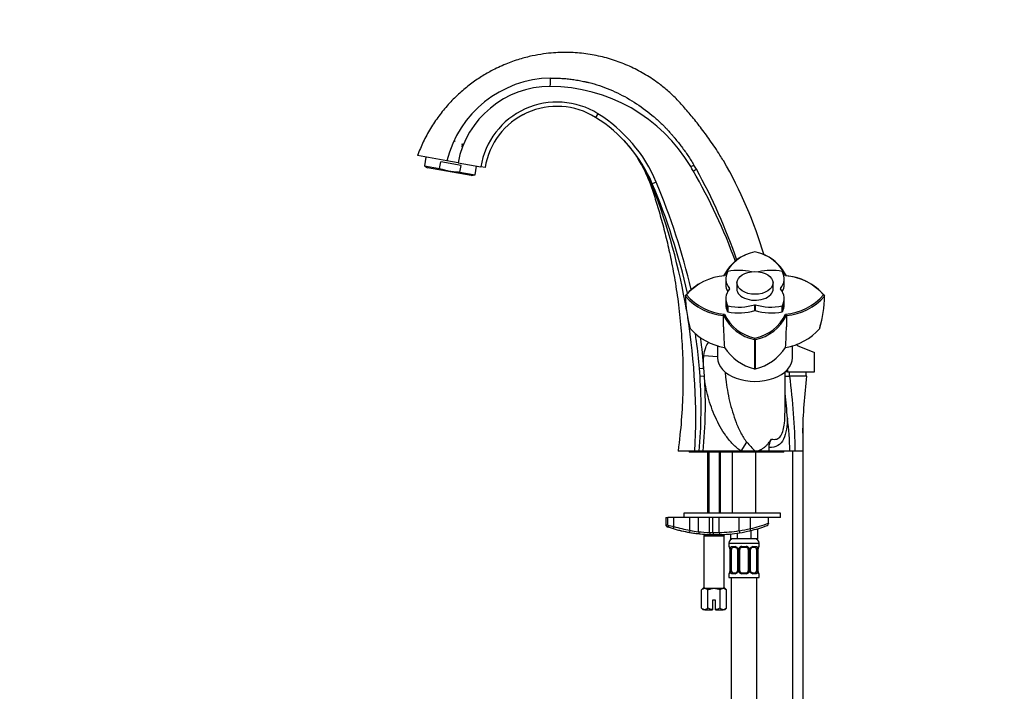
# Paper-space layout 'Layout1' of a CAD drawing. Units: millimetres. Extents: x 0 to 1462, y 0 to 2258.
# Drawn here: x 0 to 459, y 1319 to 1632 of the extents above; entities that cross this region are included whole.
import ezdxf
from ezdxf import colors
from ezdxf.entities.mleader import LeaderData, LeaderLine
from ezdxf.math import Vec2, Vec3

# ---------------------------------------------------------------- set-up
doc = ezdxf.new("R2010")
doc.units = ezdxf.units.MM
doc.layers.add('DV2_Défaut', color=7, linetype='Continuous')
doc.layers.add('Défaut', color=7, linetype='Continuous')

# ---------------------------------------------------------------- blocks, each defined once
blk = doc.blocks.new('_DOT')
at = {"color": 0}
blk.add_line((0, 0), (-1, 0), dxfattribs=at)
at = {"color": 0, "const_width": 0.333}
blk.add_lwpolyline([(-0.1665, 0, 1), (0.1665, 0, 1)], format="xyb", close=True, dxfattribs=at)
blk = doc.blocks.new('SE1')
at = {"layer": 'DV2_Défaut', "color": 7, "linetype": 'Continuous'}
for p, q in [((234.92, 1587.6), (235.44, 1587.9)), ((269.6, 1588.01), (268.54, 1586.32)), ((281.69, 1575.62), (281.8, 1575.5)), ((199.25, 1566.05), (185.48, 1568.48)), ((189.42, 1567.78), (188.71, 1563.76)), ((204.39, 1565.14), (199.25, 1566.05)), ((188.71, 1563.76), (195.8, 1562.5)), ((188.71, 1563.76), (190.22, 1562.77)), ((210.59, 1559.18), (190.22, 1562.77)), ((195.8, 1562.5), (196.34, 1565.55)), ((205.79, 1563.88), (196.34, 1565.55)), ((204.39, 1565.14), (215.02, 1563.27)), ((205.25, 1560.84), (205.79, 1563.88)), ((212.35, 1559.59), (213.06, 1563.62)), ((216.99, 1562.92), (215.02, 1563.27)), ((205.25, 1560.84), (212.35, 1559.59)), ((210.59, 1559.18), (212.35, 1559.59)), ((296.82, 1556.13), (294.97, 1555.35)), ((338.13, 1521.85), (337.84, 1521.71)), ((347.9, 1521.72), (347.61, 1521.86)), ((329.24, 1511.07), (329.24, 1508.35)), ((356.5, 1508.35), (356.5, 1511.07)), ((318.84, 1509.7), (318.54, 1509.56)), ((331.02, 1506.34), (331.02, 1506.45)), ((334.47, 1509.11), (334.47, 1505.58)), ((351.27, 1505.58), (351.27, 1509.11)), ((354.72, 1506.45), (354.72, 1506.34)), ((367.18, 1509.57), (366.88, 1509.71)), ((310.9, 1503.52), (310.35, 1503.13)), ((310.47, 1503.28), (310.42, 1503.18)), ((310.42, 1503.18), (310.47, 1502.99)), ((329.24, 1501.72), (329.24, 1499)), ((356.5, 1499), (356.5, 1501.72)), ((375.38, 1503.13), (374.83, 1503.52)), ((375.32, 1503.18), (375.27, 1503.28)), ((375.27, 1503), (375.32, 1503.18)), ((330.11, 1495.72), (330.11, 1498.44)), ((330.23, 1498.36), (330.23, 1495.64)), ((342.78, 1496.22), (342.78, 1498.94)), ((342.96, 1498.94), (342.96, 1496.22)), ((355.5, 1495.64), (355.5, 1498.36)), ((355.63, 1498.44), (355.63, 1495.72)), ((328.22, 1493.91), (328.64, 1494.56)), ((357.52, 1493.91), (357.1, 1494.56)), ((342.87, 1482.67), (342.87, 1483.4)), ((325.37, 1479.95), (325.37, 1474.22)), ((342.64, 1482.75), (342.87, 1482.76)), ((342.87, 1482.76), (343.09, 1482.75)), ((360.37, 1474.22), (360.37, 1479.94)), ((364.12, 1479.25), (370.54, 1476.73)), ((319.03, 1475.29), (325.37, 1474.77)), ((370.54, 1467.7), (370.54, 1476.73)), ((316.97, 1469.15), (318.9, 1469.3)), ((318.9, 1469.3), (319.15, 1465.71)), ((317.23, 1465.59), (316.97, 1469.15)), ((317.23, 1465.59), (319.15, 1465.71)), ((356.81, 1465.7), (359.07, 1465.7)), ((356.87, 1449.12), (356.87, 1467.76)), ((358.04, 1467.7), (356.97, 1467.7)), ((358.04, 1468.73), (358.04, 1467.7)), ((358.04, 1467.7), (370.54, 1467.7)), ((358.78, 1467.7), (358.78, 1465.7)), ((359.07, 1465.7), (358.78, 1465.7)), ((367.04, 1465.7), (359.07, 1465.7)), ((366.78, 1465.7), (366.78, 1467.7)), ((365.28, 1009.7), (365.28, 1442.75)), ((336.37, 1430.7), (339.07, 1434.86)), ((314.87, 1430.7), (307.04, 1430.7)), ((312.24, 1430.7), (312.24, 1430.2)), ((356.24, 1430.2), (312.24, 1430.2)), ((316.85, 1430.7), (314.87, 1430.7)), ((318.54, 1430.7), (316.85, 1430.7)), ((336.37, 1430.7), (318.54, 1430.7)), ((320.74, 1430.2), (320.74, 1401.7)), ((321.35, 1430.2), (321.35, 1401.7)), ((326.12, 1430.2), (326.12, 1401.7)), ((326.74, 1401.7), (326.74, 1430.2)), ((332.24, 1430.2), (332.24, 1401.7)), ((342.87, 1430.7), (336.37, 1430.7)), ((349.52, 1430.7), (342.87, 1430.7)), ((343.24, 1401.7), (343.24, 1430.2)), ((349.52, 1430.7), (349.44, 1432.41)), ((359.13, 1430.7), (349.52, 1430.7)), ((356.24, 1430.2), (356.24, 1430.7)), ((361.66, 1430.7), (359.13, 1430.7)), ((360.28, 1430.7), (360.28, 1009.7)), ((365.04, 1430.7), (361.66, 1430.7)), ((354.74, 1401.7), (309.74, 1401.7)), ((309.74, 1401.7), (309.74, 1399.7)), ((354.74, 1399.7), (354.74, 1401.7)), ((301.24, 1399.7), (302.21, 1399.7)), ((301.24, 1399.7), (301.24, 1396.4)), ((305.06, 1399.7), (302.21, 1399.7)), ((302.21, 1396.1), (302.21, 1399.7)), ((312.53, 1399.7), (305.06, 1399.7)), ((305.06, 1395.51), (305.06, 1399.7)), ((323.66, 1399.7), (311.4, 1399.7)), ((312.53, 1393.76), (312.53, 1399.7)), ((316.48, 1393.08), (316.48, 1399.7)), ((321.66, 1392.74), (321.66, 1399.7)), ((326.23, 1399.7), (323.23, 1399.7)), ((323.23, 1392.7), (323.23, 1399.7)), ((335.51, 1399.7), (326.23, 1399.7)), ((326.23, 1392.72), (326.23, 1399.7)), ((340.71, 1399.7), (326.23, 1399.7)), ((340.71, 1399.7), (335.51, 1399.7)), ((335.51, 1393.58), (335.51, 1399.7)), ((349.24, 1399.7), (340.71, 1399.7)), ((340.71, 1394.52), (340.71, 1399.7)), ((349.24, 1397.11), (349.24, 1399.7)), ((354.74, 1399.7), (349.24, 1399.7)), ((349.24, 1397.11), (349.24, 1396.89)), ((305.06, 1395.51), (304.78, 1394.55)), ((312.53, 1393.76), (312.36, 1392.77)), ((319.49, 1391.7), (318.99, 1391.2)), ((318.99, 1391.2), (328.49, 1391.2)), ((318.99, 1391.2), (318.99, 1366.7)), ((326.04, 1391.7), (319.49, 1391.7)), ((320.74, 1391.81), (320.74, 1391.7)), ((321.35, 1391.81), (321.35, 1391.7)), ((326.12, 1391.73), (326.12, 1391.7)), ((326.23, 1392.72), (326.26, 1391.72)), ((326.74, 1391.7), (326.74, 1391.73)), ((328.49, 1391.2), (327.99, 1391.7)), ((328.49, 1366.7), (328.49, 1391.2)), ((331.39, 1392.03), (331.39, 1389.7)), ((334.56, 1392.42), (334.56, 1389.7)), ((335.51, 1393.58), (335.67, 1392.59)), ((340.91, 1393.64), (340.91, 1389.7)), ((344.09, 1394.48), (344.09, 1389.7)), ((330.74, 1387.7), (344.74, 1387.7)), ((330.74, 1387.7), (330.74, 1386.18)), ((334.56, 1389.7), (331.39, 1389.7)), ((340.91, 1389.7), (334.56, 1389.7)), ((344.09, 1389.7), (340.91, 1389.7)), ((344.74, 1386.18), (344.74, 1387.7)), ((330.82, 1386.18), (330.74, 1386.18)), ((331.22, 1384.78), (331.19, 1384.78)), ((331.19, 1384.78), (331.19, 1374.9)), ((331.22, 1384.78), (331.22, 1374.9)), ((331.33, 1374.9), (331.33, 1384.78)), ((331.94, 1384.78), (331.33, 1384.78)), ((331.94, 1374.9), (331.94, 1384.78)), ((332.09, 1386.18), (333.59, 1386.18)), ((333.83, 1385.78), (332.42, 1385.78)), ((334.68, 1384.78), (334.92, 1384.78)), ((334.68, 1384.78), (334.68, 1374.9)), ((334.92, 1384.78), (334.92, 1374.9)), ((335.2, 1374.9), (335.2, 1384.78)), ((335.74, 1384.78), (335.2, 1384.78)), ((335.74, 1374.9), (335.74, 1384.78)), ((336.68, 1386.18), (338.8, 1386.18)), ((338.74, 1385.78), (336.74, 1385.78)), ((339.74, 1384.78), (339.74, 1374.9)), ((339.74, 1384.78), (340.28, 1384.78)), ((340.28, 1384.78), (340.28, 1374.9)), ((340.55, 1374.9), (340.55, 1384.78)), ((340.79, 1384.78), (340.55, 1384.78)), ((340.79, 1374.9), (340.79, 1384.78)), ((343.06, 1385.78), (341.64, 1385.78)), ((341.88, 1386.18), (343.38, 1386.18)), ((343.54, 1384.78), (343.54, 1374.9)), ((343.54, 1384.78), (344.15, 1384.78)), ((344.15, 1384.78), (344.15, 1374.9)), ((344.26, 1374.9), (344.26, 1384.78)), ((344.26, 1384.78), (344.29, 1384.78)), ((344.29, 1374.9), (344.29, 1384.78)), ((344.66, 1386.18), (344.74, 1386.18)), ((330.82, 1373.5), (330.74, 1373.5)), ((330.74, 1373.5), (330.74, 1371.7)), ((331.19, 1374.9), (331.22, 1374.9)), ((331.33, 1374.9), (331.94, 1374.9)), ((333.59, 1373.5), (332.09, 1373.5)), ((332.42, 1373.9), (333.83, 1373.9)), ((334.92, 1374.9), (334.68, 1374.9)), ((335.2, 1374.9), (335.74, 1374.9)), ((338.8, 1373.5), (336.68, 1373.5)), ((336.74, 1373.9), (338.74, 1373.9)), ((340.28, 1374.9), (339.74, 1374.9)), ((340.55, 1374.9), (340.79, 1374.9)), ((341.64, 1373.9), (343.06, 1373.9)), ((343.38, 1373.5), (341.88, 1373.5)), ((344.15, 1374.9), (343.54, 1374.9)), ((344.29, 1374.9), (344.26, 1374.9)), ((344.66, 1373.5), (344.74, 1373.5)), ((344.74, 1371.7), (344.74, 1373.5)), ((330.74, 1371.7), (344.74, 1371.7)), ((331.74, 1371.7), (331.74, 1067.7)), ((343.74, 1067.7), (343.74, 1371.7)), ((318.74, 1366.7), (317.96, 1365.93)), ((317.96, 1357.47), (317.96, 1365.93)), ((319.41, 1366.7), (318.74, 1366.7)), ((319.41, 1366.7), (323.74, 1366.7)), ((320.85, 1357.47), (320.85, 1365.93)), ((323.74, 1366.7), (328.07, 1366.7)), ((326.62, 1357.47), (326.62, 1365.93)), ((328.74, 1366.7), (328.07, 1366.7)), ((329.51, 1365.93), (328.74, 1366.7)), ((329.51, 1357.47), (329.51, 1365.93)), ((324.49, 1361.2), (322.99, 1361.2)), ((322.99, 1361.2), (322.99, 1356.76)), ((324.49, 1356.76), (324.49, 1361.2)), ((317.96, 1357.47), (318.74, 1356.7)), ((319.41, 1356.7), (318.74, 1356.7)), ((319.41, 1356.7), (322.99, 1356.7)), ((322.99, 1356.76), (322.99, 1356.7)), ((324.49, 1356.7), (324.49, 1356.76)), ((324.49, 1356.7), (328.07, 1356.7)), ((328.74, 1356.7), (328.07, 1356.7)), ((328.74, 1356.7), (329.51, 1357.47))]:
    blk.add_line(p, q, dxfattribs=at)
for centre, radius, start, end in [((248.36, 1554.08), 50.55, 90.9215, 166.3028), ((247.35, 1556.97), 43.73, 90, 169.2251), ((247.35, 1524.52), 76.18, 30.6458, 90), ((250.57, 1557.42), 36.03, 58.1256, 170.6556), ((250.57, 1557.42), 34.03, 58.1256, 170.6942), ((233.08, 1529.28), 67.17, 22.8439, 58.1256), ((233.08, 1529.28), 69.17, 22.8439, 58.1256), ((199.84, 1557.33), 18.03, 79.5052, 80), ((233.08, 1529.28), 67.17, 43.8466, 43.881), ((233.6, 1530.68), 65.82, 38.1097, 42.9183), ((233.6, 1530.68), 65.82, 21.0688, 33.7421), ((141.97, 1459.76), 214.45, 16.8802, 29.7554), ((89, 1430.7), 260.24, 30.1427, 30.6458), ((89, 1430.7), 260.24, 19.8926, 30.1426), ((145.87, 1464.27), 195.86, 29.9687, 30.6403), ((90.98, 1436.9), 257.11, 18.7864, 29.1439), ((9.52, 1435.1), 309.75, 12.9117, 22.8439), ((13.66, 1445.74), 301.59, 9.6699, 21.1059), ((9.52, 1435.1), 311.75, 13.1501, 22.8439), ((346.61, 1503.51), 20.4, 115.7511, 154.3149), ((346.68, 1504.12), 19.88, 101.0671, 155.1449), ((339.05, 1504.09), 19.91, 24.8839, 78.9434), ((339.04, 1504.1), 19.91, 64.2332, 65.595), ((339.12, 1503.5), 20.41, 64.249, 66.4784), ((339.12, 1503.51), 20.4, 25.6786, 64.2567), ((330.61, 1486.54), 26.01, 94.3517, 139.2674), ((355.14, 1486.55), 26, 40.7487, 85.6607), ((355.12, 1486.53), 26.03, 65.9491, 84.7905), ((355.34, 1486.17), 26.27, 66.7234, 85.2447), ((330.41, 1486.15), 26.29, 116.8898, 139.357), ((355.34, 1486.17), 26.27, 63.1197, 65.0198), ((355.12, 1486.53), 26.03, 63.052, 63.9482), ((355.32, 1486.15), 26.29, 40.6425, 63.152), ((330.4, 1520.09), 26.27, 220.6387, 265.2602), ((366.47, 1503.49), 56.01, 180.5171, 196.2075), ((330.61, 1520.51), 26.03, 220.7675, 265.6418), ((355.13, 1520.49), 26, 274.3456, 319.2614), ((355.35, 1520.07), 26.25, 274.7246, 319.3708), ((319.25, 1503.49), 56.03, 343.7942, 359.4791), ((13.66, 1445.74), 301.59, 357.1413, 9.0198), ((-3731.83, 1489.63), 4060.06, 359.98688, 0.06037), ((346.61, 1502.73), 20.38, 205.6295, 258.7728), ((346.69, 1502.93), 19.89, 204.8704, 258.9418), ((339.05, 1502.93), 19.9, 281.0654, 335.1297), ((339.12, 1502.75), 20.41, 281.2447, 334.3462), ((1328.13, 1489.63), 970.62, 179.74716, 180.05483), ((332.96, 1505.66), 26.98, 221.2853, 260.7895), ((437.75, 1488.54), 109.52, 179.9141, 184.9846), ((247.98, 1488.54), 109.52, 355.0154, 0.0859), ((352.77, 1505.66), 26.99, 279.2127, 318.7125), ((318.75, 1503.8), 56.53, 343.8654, 348.0222), ((81.12, 1449.95), 236.63, 7.7674, 8.5835), ((81.12, 1449.95), 236.63, 4.6536, 7.7674), ((348.52, 1491.98), 23.73, 213.09, 255.7362), ((2639.77, 1482.4), 2297.13, 179.99166, 180.33468), ((-1943.09, 1482.34), 2286.19, 359.66535, 0.01002), ((337.21, 1491.98), 23.73, 284.2642, 326.9095), ((367.04, 1486.7), 8, 230.9995, 248.5747), ((93.76, 1450.58), 223.97, 354.9069, 3.8428), ((342.87, 1469.8), 0.836, 256.8629, 283.1371), ((74.89, 1427.09), 286.79, 0.7211, 7.7369), ((204.03, 1437.69), 154.15, 3.083, 7.3928), ((242.21, 1429.36), 116.93, 0.6576, 8.1744), ((521.26, 1597.59), 244.28, 221.7721, 223.0927), ((332.88, 1537.55), 144.73, 257.7669, 258.9177), ((324.55, 1461.65), 69.95, 283.1942, 290.0897), ((324.97, 1461.65), 68.95, 283.1942, 290.6094), ((348.24, 1396.89), 1, 290.0897, 0), ((324.55, 1461.65), 69.95, 251.117, 251.9324), ((324.55, 1461.65), 69.95, 251.9324, 253.5789), ((324.55, 1461.65), 69.95, 253.5789, 259.9582), ((324.55, 1461.65), 68.95, 253.5789, 259.9582), ((324.55, 1461.65), 69.95, 255.7169, 259.7073), ((324.55, 1461.65), 69.95, 259.9582, 263.9458), ((324.55, 1461.65), 69.95, 259.9582, 263.1243), ((322.61, 1441.11), 48.42, 257.9861, 262.7346), ((324.55, 1461.65), 69.95, 263.2744, 266.8732), ((324.29, 1472.08), 79.38, 264.3583, 268.1016), ((324.55, 1461.65), 69.95, 263.9458, 267.9617), ((323.47, 1430.26), 37.56, 267.2382, 269.6372), ((324.55, 1461.65), 69.95, 267.9617, 269.7324), ((323.71, 1547.83), 155.13, 269.8216, 270.9297), ((324.23, 1392.7), 1, 180, 269.7324), ((324.55, 1461.65), 69.95, 269.7324, 271.3945), ((324.55, 1461.65), 68.95, 271.3945, 279.1465), ((324.55, 1461.65), 69.95, 271.3945, 279.1465), ((324.55, 1461.65), 69.95, 272.7622, 275.5991), ((323.69, 1473.39), 80.69, 278.4266, 282.1739), ((324.55, 1461.65), 69.95, 279.1465, 283.1942), ((332.74, 1387.7), 2, 90, 180), ((342.74, 1387.7), 2, 0, 90), ((331.14, 1386.18), 0.4, 180, 270), ((327.87, 1384.78), 3.35, 359.8705, 10.2708), ((334.11, 1384.79), 2.78, 167.8078, 180.3687), ((333.53, 1384.79), 1.39, 25.1473, 87.3249), ((333.99, 1384.84), 0.698, 354.5175, 31.2865), ((333.55, 1384.78), 1.38, 359.8791, 25.9211), ((336.53, 1384.78), 1.34, 153.3511, 180.1815), ((336.66, 1384.68), 1.49, 89.2905, 152.1251), ((336.74, 1384.78), 1, 154.4167, 180), ((336.74, 1384.78), 1, 90, 154.4167), ((338.74, 1384.78), 1, 25.5833, 90), ((338.82, 1384.68), 1.49, 27.8747, 90.7097), ((338.74, 1384.78), 1, 0, 25.5833), ((338.94, 1384.78), 1.34, 359.817, 26.6505), ((341.93, 1384.78), 1.38, 154.0799, 180.1199), ((341.94, 1384.79), 1.39, 92.6748, 154.853), ((341.54, 1384.84), 0.743, 150.4783, 185.1833), ((341.73, 1384.85), 0.93, 94.8141, 165.5343), ((341.37, 1384.79), 2.78, 359.628, 12.1955), ((347.61, 1384.78), 3.35, 169.7304, 180.1284), ((344.34, 1386.18), 0.4, 270, 0), ((331.14, 1373.5), 0.4, 90, 180), ((327.87, 1374.89), 3.35, 349.7304, 0.1284), ((334.1, 1374.88), 2.78, 179.628, 192.1955), ((333.53, 1374.88), 1.39, 272.6748, 334.853), ((333.74, 1374.83), 0.929, 274.8324, 345.5365), ((333.94, 1374.83), 0.741, 330.4663, 5.1774), ((333.55, 1374.9), 1.38, 334.0799, 0.1199), ((336.53, 1374.9), 1.34, 179.817, 206.6505), ((336.66, 1374.99), 1.49, 207.8747, 270.7097), ((336.74, 1374.9), 1, 180, 205.5833), ((336.74, 1374.9), 1, 205.5833, 270), ((338.74, 1374.9), 1, 270, 334.4167), ((338.82, 1374.99), 1.49, 269.2905, 332.1251), ((338.74, 1374.9), 1, 334.4167, 0), ((338.94, 1374.9), 1.34, 333.3511, 0.1815), ((341.93, 1374.9), 1.38, 179.8791, 205.9211), ((341.94, 1374.88), 1.39, 205.1473, 267.3249), ((341.49, 1374.83), 0.699, 174.4657, 211.3125), ((341.37, 1374.88), 2.78, 347.8078, 0.3687), ((347.61, 1374.89), 3.35, 179.8705, 190.2708), ((344.34, 1373.5), 0.4, 0, 90)]:
    blk.add_arc(centre, radius, start, end, dxfattribs=at)
for centre, major_axis, ratio, start_param, end_param in [((247.35, 1605.24), (0, 4.54), 0.044047, 3.141593, 4.576798), ((315.15, 1564.69), (2.26, 1.34), 0.049545, 3.141593, 4.336767), ((316.31, 1562.69), (2.26, 1.31), 0.048015, 3.14159, 4.336907), ((281.15, 1549.53), (13.82, 5.82), 0.293704, 6.066143, 6.283185), ((335.44, 1504.9), (-16, 0), 0.62932, 4.344007, 5.043803), ((350.3, 1504.9), (-16, 0), 0.62932, 4.380975, 5.080771), ((345.24, 1511.07), (16, 0), 0.62932, 2.810178, 3.61791), ((330.3, 1514.3), (-0.2, 0), 0.62932, 5.043803, 5.951771), ((340.5, 1511.07), (-16, 0), 0.62932, 2.665275, 3.473007), ((355.44, 1514.3), (0.2, 0), 0.62932, 0.331414, 1.239382), ((345.24, 1501.72), (16, 0), 0.62932, 2.665275, 3.473007), ((345.24, 1508.35), (16, 0), 0.62932, 3.141593, 3.477022), ((330.84, 1506.39), (-0.2, 0), 0.62932, 2.665275, 3.61791), ((342.87, 1506.39), (-8.5, 0), 0.62932, 6.129642, 6.283185), ((342.87, 1506.39), (-8.5, 0), 0.62932, 0, 3.295136), ((342.87, 1505.23), (-8.5, 0), 0.62932, -0.153544, -0.109178), ((342.87, 1505.23), (-8.5, 0), 0.62932, 3.250771, 3.295136), ((354.89, 1506.39), (0.2, 0), 0.62932, 2.665275, 3.61791), ((340.5, 1501.72), (-16, 0), 0.62932, 2.810178, 3.61791), ((340.5, 1508.35), (-16, 0), 0.62932, 2.806164, 3.141593), ((345.24, 1499), (16, 0), 0.62932, 3.141593, 3.473007), ((330.3, 1498.48), (-0.2, 0), 0.62932, 0.331414, 1.239382), ((335.44, 1507.89), (16, 0), 0.62932, 4.380975, 5.188707), ((342.87, 1498.83), (-0.2, 0), 0.62932, 4.236071, 5.188707), ((350.3, 1507.89), (16, 0), 0.62932, 4.236071, 5.043803), ((355.44, 1498.48), (0.2, 0), 0.62932, 5.043803, 5.951771), ((340.5, 1499), (-16, 0), 0.62932, 2.810178, 3.141593), ((330.3, 1495.76), (-0.2, 0), 0.62932, 0.331414, 1.239382), ((335.44, 1505.17), (16, 0), 0.62932, 4.380975, 5.188707), ((342.87, 1496.11), (0.2, 0), 0.62932, 1.094479, 2.047114), ((350.3, 1505.17), (16, 0), 0.62932, 4.236071, 5.043803), ((355.44, 1495.76), (0.2, 0), 0.62932, 5.043803, 5.951771), ((342.87, 1474.22), (-17.5, 0), 0.62932, 0, 3.141593), ((303.17, 1396.1), (0.31, 0.951), 0.950127, 1.87136, 3.141593), ((317.28, 1393.08), (0.105, 0.994), 0.794212, 1.654832, 3.141593), ((322.1, 1392.74), (0.036, 0.999), 0.441348, 1.586503, 3.141593), ((340.29, 1394.52), (-0.228, 0.974), 0.404492, 3.141593, 4.617842), ((331.21, 1386.18), (0, -0.4), 0.988455, 4.712389, 5.616474), ((331.75, 1385.38), (0.391, -0.084), 0.411702, 3.62283, 5.508006), ((332.65, 1384.78), (0, 1), 0.707107, 1.124283, 1.570796), ((332.65, 1384.78), (0, -1), 0.707107, 3.141593, 4.265876), ((332.42, 1386.18), (0, -0.4), 0.806081, 4.712389, 6.283185), ((333.83, 1386.18), (0, -0.4), 0.591806, 4.712389, 6.283185), ((334.95, 1385.38), (0.363, 0.168), 0.191543, 1.963754, 3.155745), ((335.47, 1385.38), (0.361, -0.173), 0.155676, 4.398009, 6.283185), ((336.74, 1386.18), (0, -0.4), 0.151515, 4.712389, 6.283185), ((338.74, 1386.18), (0, -0.4), 0.151515, 0, 1.570796), ((340, 1385.38), (-0.361, -0.173), 0.155676, 0, 1.885177), ((340.52, 1385.38), (-0.363, 0.168), 0.191543, 3.126751, 4.319431), ((341.64, 1386.18), (0, -0.4), 0.591806, 0, 1.570796), ((342.83, 1384.78), (0, 1), 0.707107, 5.158902, 6.283185), ((343.06, 1386.18), (0, -0.4), 0.806081, 0, 1.570796), ((343.72, 1385.38), (-0.391, -0.084), 0.411702, 0.775179, 2.660356), ((342.83, 1384.78), (0, 1), 0.707107, 4.712389, 5.158902), ((343.94, 1385.38), (-0.394, 0.069), 0.426558, 2.795386, 3.530367), ((343.94, 1385.38), (-0.394, 0.069), 0.426558, 3.126044, 3.530367), ((344.26, 1386.18), (0, -0.4), 0.988455, 0.669425, 1.570796), ((331.21, 1373.5), (0, -0.4), 0.988455, 3.805363, 4.712389), ((331.54, 1374.3), (0.394, -0.069), 0.426558, 2.807135, 3.530367), ((331.54, 1374.3), (0.394, -0.069), 0.426558, 3.126316, 3.530367), ((331.75, 1374.3), (-0.391, -0.084), 0.411702, 3.916772, 5.801948), ((332.65, 1374.9), (0, -1), 0.707107, 4.712389, 5.158902), ((332.65, 1374.9), (0, -1), 0.707107, 5.158902, 6.283185), ((332.42, 1373.5), (0, -0.4), 0.806081, 3.141593, 4.712389), ((333.83, 1373.5), (0, -0.4), 0.591806, 3.141593, 4.712389), ((334.95, 1374.3), (0.363, -0.168), 0.191543, 3.118603, 4.319431), ((335.47, 1374.3), (-0.361, -0.173), 0.155676, 3.141593, 5.026769), ((336.74, 1373.5), (0, -0.4), 0.151515, 3.141593, 4.712389), ((338.74, 1373.5), (0, -0.4), 0.151515, 1.570796, 3.141593), ((340, 1374.3), (0.361, -0.173), 0.155676, 1.256416, 3.141593), ((340.52, 1374.3), (-0.363, -0.168), 0.191543, 1.963754, 2.979762), ((340.52, 1374.3), (-0.363, -0.168), 0.191543, 2.979762, 3.16356), ((341.64, 1373.5), (0, -0.4), 0.591806, 1.570796, 3.141593), ((342.83, 1374.9), (0, 1), 0.707107, 3.141593, 4.265876), ((343.06, 1373.5), (0, -0.4), 0.806081, 1.570796, 3.141593), ((342.83, 1374.9), (0, -1), 0.707107, 1.124283, 1.570796), ((343.72, 1374.3), (0.391, -0.084), 0.411702, 0.481237, 2.366414), ((344.26, 1373.5), (0, -0.4), 0.988455, 1.570796, 2.479649)]:
    blk.add_ellipse(centre, major_axis=major_axis, ratio=ratio, start_param=start_param, end_param=end_param, dxfattribs=at)
blk.add_ellipse((342.87, 1509.11), major_axis=(-8.4, 0), ratio=0.62932, dxfattribs=at)
for points, knots in [([(328.1, 1566.17), (327.53, 1567.12), (325.7, 1570.17), (322.04, 1575.52), (317.6, 1581.58), (313.24, 1587.02), (309.17, 1591.82), (305.15, 1596.07), (301.03, 1599.79), (296.12, 1603.57), (290.31, 1607.26), (283.56, 1610.64), (276.4, 1613.33), (268.86, 1615.28), (261.01, 1616.43), (254.31, 1616.68), (248.72, 1616.42), (244.04, 1615.93), (238.74, 1614.99), (232.82, 1613.46), (226.4, 1611.18), (220.27, 1608.3), (214.58, 1604.96), (209.45, 1601.34), (204.46, 1597.12), (199.73, 1592.33), (195.36, 1586.99), (191.48, 1581.21), (188.05, 1574.91), (186.43, 1570.87), (185.48, 1568.48)], [0, 0, 0, 0, 0.0165, 0.061988, 0.103106, 0.140457, 0.175821, 0.206044, 0.236201, 0.266577, 0.307454, 0.348507, 0.389948, 0.432414, 0.475699, 0.519635, 0.541885, 0.567206, 0.596596, 0.629969, 0.667165, 0.707924, 0.740626, 0.774935, 0.810623, 0.847431, 0.885073, 0.923252, 0.961663, 1, 1, 1, 1]), ([(247.55, 1604.62), (248.42, 1604.63), (250.17, 1604.64), (252.76, 1604.53), (255.3, 1604.33), (257.83, 1604.03), (260.34, 1603.64), (262.23, 1603.25), (263.5, 1602.98), (264.07, 1602.86), (264.55, 1602.78), (265.01, 1602.68), (265.74, 1602.52), (266.71, 1602.25), (269.13, 1601.54), (272.77, 1600.32), (279.12, 1597.68), (286.66, 1593.58), (293.58, 1588.53), (298.04, 1584.56), (300.17, 1582.49), (301.17, 1581.46), (301.76, 1580.86), (302.32, 1580.26), (303.03, 1579.45), (303.71, 1578.66), (304.27, 1578.01), (304.83, 1577.36), (306.35, 1575.59), (308.72, 1572.61), (311.7, 1568.46), (313.48, 1565.56), (314.38, 1564.09)], [0, 0, 0, 0, 0.032064, 0.063665, 0.094782, 0.12542, 0.156594, 0.187761, 0.195829, 0.204406, 0.208951, 0.213422, 0.22183, 0.236231, 0.250466, 0.314107, 0.37706, 0.502324, 0.627921, 0.69011, 0.721094, 0.736593, 0.742794, 0.75194, 0.766688, 0.7822, 0.790123, 0.797987, 0.813489, 0.875479, 0.93706, 1, 1, 1, 1]), ([(281.77, 1575.47), (283.05, 1574.02), (285.48, 1571.24), (289.08, 1565.86), (292.38, 1559.68), (294.97, 1552.69), (297.33, 1545.2), (299.65, 1537.23), (301.81, 1528.73), (303.91, 1519.27), (305.84, 1508.77), (307.48, 1497.2), (308.67, 1484.99), (309.31, 1472.15), (309.32, 1458.83), (308.63, 1444.65), (307.65, 1435.95), (307.04, 1430.7)], [0, 0, 0, 0, 0.035145, 0.079367, 0.126298, 0.175607, 0.227851, 0.283189, 0.341552, 0.402953, 0.476863, 0.554734, 0.636477, 0.722004, 0.811201, 0.903923, 1, 1, 1, 1]), ([(206.79, 1572.71), (206.66, 1572.77), (206.54, 1572.83), (206.28, 1572.93), (206.16, 1572.98), (206.03, 1573.04)], [0, 0, 0, 0, 0.5, 0.5, 1, 1, 1, 1]), ([(206.03, 1572.99), (206.16, 1572.94), (206.29, 1572.89), (206.54, 1572.78), (206.66, 1572.73), (206.79, 1572.67)], [0, 0, 0, 0, 0.5, 0.5, 1, 1, 1, 1]), ([(206.85, 1573.04), (206.73, 1573.09), (206.6, 1573.15), (206.35, 1573.25), (206.22, 1573.31), (206.1, 1573.36)], [0, 0, 0, 0, 0.5, 0.5, 1, 1, 1, 1]), ([(206.14, 1573.59), (206.26, 1573.54), (206.39, 1573.49), (206.64, 1573.38), (206.77, 1573.33), (206.89, 1573.27)], [0, 0, 0, 0, 0.5, 0.5, 1, 1, 1, 1]), ([(206.92, 1573.52), (206.79, 1573.57), (206.67, 1573.62), (206.42, 1573.73), (206.29, 1573.78), (206.16, 1573.83)], [0, 0, 0, 0, 0.5, 0.5, 1, 1, 1, 1]), ([(206.17, 1573.8), (206.29, 1573.75), (206.42, 1573.7), (206.67, 1573.6), (206.8, 1573.54), (206.92, 1573.49)], [0, 0, 0, 0, 0.5, 0.5, 1, 1, 1, 1]), ([(195.8, 1562.5), (197.33, 1561.96), (198.88, 1561.53), (201.24, 1561.11), (202.03, 1561.01), (203.63, 1560.88), (204.44, 1560.84), (205.25, 1560.84)], [0, 0, 0, 0, 0.5, 0.5, 0.75, 0.75, 1, 1, 1, 1]), ([(319.03, 1475.29), (319.14, 1476.58), (319.43, 1477.82), (320.24, 1479.89), (320.69, 1480.75), (321.21, 1481.54)], [0, 0, 0, 0, 0.574033, 0.574033, 1, 1, 1, 1]), ([(318.9, 1469.3), (318.87, 1470.3), (318.86, 1471.3), (318.9, 1473.3), (318.95, 1474.3), (319.03, 1475.29)], [0, 0, 0, 0, 0.5, 0.5, 1, 1, 1, 1]), ([(319.15, 1465.71), (319.33, 1462.79), (319.46, 1459.87), (319.59, 1454.03), (319.6, 1451.11), (319.45, 1442.36), (319.12, 1436.53), (318.54, 1430.7)], [0, 0, 0, 0, 0.25, 0.25, 0.5, 0.5, 1, 1, 1, 1]), ([(336.37, 1430.7), (334.94, 1431.63), (333.69, 1432.73), (331.38, 1435.13), (330.33, 1436.44), (327.38, 1440.55), (325.77, 1443.46), (323.02, 1449.52), (321.88, 1452.69), (320.11, 1459.14), (319.49, 1462.4), (319.15, 1465.71)], [0, 0, 0, 0, 0.125, 0.125, 0.25, 0.25, 0.5, 0.5, 0.75, 0.75, 1, 1, 1, 1]), ([(328.98, 1467.52), (329.05, 1466.41), (329.14, 1465.3), (329.63, 1460.76), (330.23, 1457.37), (331.83, 1450.63), (332.82, 1447.29), (334.69, 1442.41), (335.39, 1440.8), (336.99, 1437.69), (337.89, 1436.16), (339.07, 1434.86)], [0, 0, 0, 0, 0.097305, 0.097305, 0.398203, 0.398203, 0.699102, 0.699102, 0.849551, 0.849551, 1, 1, 1, 1]), ([(350.64, 1436.32), (351.46, 1436.14), (352.27, 1436.1), (353.75, 1436.52), (354.42, 1437.02), (355.44, 1438.52), (355.79, 1439.49), (356.3, 1441.51), (356.46, 1442.57), (356.79, 1445.48), (356.86, 1447.3), (356.87, 1449.12)], [0, 0, 0, 0, 0.175218, 0.175218, 0.350436, 0.350436, 0.525654, 0.525654, 0.700872, 0.700872, 1, 1, 1, 1]), ([(357.95, 1445.98), (357.9, 1444.25), (357.77, 1442.55), (357.25, 1439.27), (356.85, 1437.66), (355.56, 1434.95), (354.64, 1433.87), (352.31, 1432.59), (350.93, 1432.36), (349.44, 1432.41)], [0, 0, 0, 0, 0.25, 0.25, 0.5, 0.5, 0.75, 0.75, 1, 1, 1, 1]), ([(342.87, 1430.7), (343.07, 1430.7), (343.28, 1430.71), (343.69, 1430.76), (343.9, 1430.79), (344.51, 1430.93), (344.91, 1431.06), (345.48, 1431.31), (345.67, 1431.4), (346.04, 1431.6), (346.22, 1431.71), (346.74, 1432.04), (347.07, 1432.29), (347.71, 1432.82), (348.02, 1433.1), (348.6, 1433.69), (348.88, 1434), (349.69, 1434.95), (350.18, 1435.62), (350.64, 1436.32)], [0, 0, 0, 0, 0.0625, 0.0625, 0.125, 0.125, 0.25, 0.25, 0.3125, 0.3125, 0.375, 0.375, 0.5, 0.5, 0.625, 0.625, 0.75, 0.75, 1, 1, 1, 1]), ([(349.44, 1432.41), (349.41, 1433.11), (349.51, 1433.79), (349.94, 1435.12), (350.26, 1435.74), (350.64, 1436.32)], [0, 0, 0, 0, 0.5, 0.5, 1, 1, 1, 1]), ([(301.25, 1396.4), (301.24, 1396.39), (301.23, 1396.28), (301.29, 1396.08), (301.39, 1395.86), (301.52, 1395.7), (301.65, 1395.59), (301.76, 1395.53), (301.83, 1395.5), (301.87, 1395.48), (301.88, 1395.48), (301.89, 1395.47), (301.9, 1395.47), (301.91, 1395.47), (301.94, 1395.46), (302, 1395.43), (302.14, 1395.39), (302.16, 1395.38)], [0, 0, 0, 0, 0.011807, 0.080659, 0.13818, 0.186664, 0.226232, 0.256312, 0.275655, 0.282198, 0.287036, 0.293068, 0.303802, 0.331056, 0.454079, 0.959083, 1, 1, 1, 1]), ([(301.24, 1396.41), (301.24, 1396.41), (301.26, 1396.4), (301.34, 1396.38), (301.4, 1396.36), (301.65, 1396.28), (301.89, 1396.2), (302.21, 1396.1)], [0, 0, 0, 0, 0.2475457, 0.2475457, 0.4983638, 0.4983638, 1, 1, 1, 1]), ([(307.24, 1393.88), (307.24, 1393.88), (307.24, 1393.88), (307.25, 1393.87), (307.29, 1393.86), (307.31, 1393.86)], [0, 0, 0, 0, 0.010273, 0.435737, 1, 1, 1, 1]), ([(330.82, 1386.18), (330.84, 1386.18), (330.86, 1386.16), (330.92, 1386.09), (330.95, 1386.03), (331.02, 1385.9), (331.05, 1385.81), (331.11, 1385.62), (331.14, 1385.5), (331.16, 1385.38)], [0, 0, 0, 0, 0.25, 0.25, 0.5, 0.5, 0.75, 0.75, 1, 1, 1, 1]), ([(330.96, 1385.88), (330.96, 1385.88), (330.97, 1385.87), (331.01, 1385.79), (331.08, 1385.61), (331.14, 1385.38), (331.16, 1385.22), (331.16, 1385.19)], [0, 0, 0, 0, 0.1122, 0.29476, 0.566432, 0.907971, 1, 1, 1, 1]), ([(331.39, 1385.38), (331.42, 1385.5), (331.46, 1385.61), (331.55, 1385.81), (331.6, 1385.9), (331.72, 1386.03), (331.79, 1386.09), (331.93, 1386.16), (332.01, 1386.18), (332.09, 1386.18)], [0, 0, 0, 0, 0.25, 0.25, 0.5, 0.5, 0.75, 0.75, 1, 1, 1, 1]), ([(332.42, 1385.78), (332.36, 1385.78), (332.32, 1385.76), (332.23, 1385.71), (332.19, 1385.67), (332.08, 1385.52), (332.04, 1385.38), (332.01, 1385.21)], [0, 0, 0, 0, 0.25, 0.25, 0.5, 0.5, 1, 1, 1, 1]), ([(333.74, 1385.77), (333.79, 1385.77), (333.91, 1385.78), (334.16, 1385.71), (334.43, 1385.5), (334.53, 1385.3), (334.58, 1385.2)], [0, 0, 0, 0, 0.167066, 0.459679, 0.768413, 1, 1, 1, 1]), ([(343.47, 1385.21), (343.45, 1385.29), (343.43, 1385.37), (343.39, 1385.51), (343.36, 1385.57), (343.25, 1385.72), (343.16, 1385.78), (343.06, 1385.78)], [0, 0, 0, 0, 0.25, 0.25, 0.5, 0.5, 1, 1, 1, 1]), ([(343.38, 1386.18), (343.46, 1386.18), (343.54, 1386.16), (343.69, 1386.09), (343.76, 1386.03), (343.88, 1385.9), (343.93, 1385.81), (344.02, 1385.62), (344.06, 1385.5), (344.08, 1385.38)], [0, 0, 0, 0, 0.25, 0.25, 0.5, 0.5, 0.75, 0.75, 1, 1, 1, 1]), ([(344.31, 1385.38), (344.34, 1385.5), (344.36, 1385.61), (344.43, 1385.81), (344.46, 1385.9), (344.52, 1386.03), (344.55, 1386.09), (344.61, 1386.16), (344.64, 1386.18), (344.66, 1386.18)], [0, 0, 0, 0, 0.25, 0.25, 0.5, 0.5, 0.75, 0.75, 1, 1, 1, 1]), ([(344.33, 1385.31), (344.34, 1385.34), (344.36, 1385.48), (344.42, 1385.7), (344.49, 1385.85), (344.51, 1385.88), (344.51, 1385.88), (344.51, 1385.88)], [0, 0, 0, 0, 0.0809407, 0.4778696, 0.8020903, 0.983179, 1, 1, 1, 1]), ([(331.16, 1374.3), (331.14, 1374.17), (331.11, 1374.06), (331.05, 1373.86), (331.02, 1373.78), (330.95, 1373.64), (330.92, 1373.59), (330.87, 1373.52), (330.84, 1373.5), (330.82, 1373.5)], [0, 0, 0, 0, 0.25, 0.25, 0.5, 0.5, 0.75, 0.75, 1, 1, 1, 1]), ([(331.14, 1374.37), (331.14, 1374.34), (331.11, 1374.19), (331.05, 1373.98), (330.99, 1373.83), (330.97, 1373.79), (330.96, 1373.79), (330.96, 1373.79)], [0, 0, 0, 0, 0.081007, 0.477908, 0.802105, 0.98318, 1, 1, 1, 1]), ([(332.09, 1373.5), (332.01, 1373.5), (331.93, 1373.52), (331.79, 1373.59), (331.72, 1373.64), (331.6, 1373.78), (331.55, 1373.86), (331.46, 1374.06), (331.42, 1374.17), (331.39, 1374.3)], [0, 0, 0, 0, 0.25, 0.25, 0.5, 0.5, 0.75, 0.75, 1, 1, 1, 1]), ([(332.01, 1374.47), (332.02, 1374.38), (332.04, 1374.3), (332.09, 1374.16), (332.12, 1374.1), (332.22, 1373.96), (332.31, 1373.9), (332.42, 1373.9)], [0, 0, 0, 0, 0.25, 0.25, 0.5, 0.5, 1, 1, 1, 1]), ([(341.73, 1373.91), (341.68, 1373.9), (341.57, 1373.89), (341.32, 1373.97), (341.04, 1374.18), (340.93, 1374.39), (340.87, 1374.51)], [0, 0, 0, 0, 0.162135, 0.44611, 0.745732, 1, 1, 1, 1]), ([(343.06, 1373.9), (343.11, 1373.9), (343.16, 1373.91), (343.25, 1373.97), (343.29, 1374.01), (343.39, 1374.15), (343.44, 1374.3), (343.47, 1374.47)], [0, 0, 0, 0, 0.25, 0.25, 0.5, 0.5, 1, 1, 1, 1]), ([(344.08, 1374.3), (344.06, 1374.17), (344.02, 1374.06), (343.93, 1373.86), (343.88, 1373.78), (343.76, 1373.64), (343.69, 1373.59), (343.54, 1373.52), (343.46, 1373.5), (343.38, 1373.5)], [0, 0, 0, 0, 0.25, 0.25, 0.5, 0.5, 0.75, 0.75, 1, 1, 1, 1]), ([(344.66, 1373.5), (344.64, 1373.5), (344.61, 1373.52), (344.55, 1373.59), (344.52, 1373.64), (344.46, 1373.78), (344.43, 1373.86), (344.36, 1374.06), (344.34, 1374.17), (344.31, 1374.3)], [0, 0, 0, 0, 0.25, 0.25, 0.5, 0.5, 0.75, 0.75, 1, 1, 1, 1]), ([(344.51, 1373.79), (344.51, 1373.79), (344.5, 1373.81), (344.46, 1373.88), (344.4, 1374.06), (344.34, 1374.29), (344.32, 1374.45), (344.32, 1374.49)], [0, 0, 0, 0, 0.1121999, 0.2947597, 0.5664323, 0.9079713, 1, 1, 1, 1]), ([(317.96, 1365.93), (318.19, 1366.15), (318.42, 1366.34), (318.78, 1366.55), (318.9, 1366.6), (319.15, 1366.68), (319.28, 1366.7), (319.41, 1366.7)], [0, 0, 0, 0, 0.5, 0.5, 0.75, 0.75, 1, 1, 1, 1]), ([(319.41, 1366.7), (319.66, 1366.7), (319.91, 1366.62), (320.39, 1366.35), (320.62, 1366.15), (320.85, 1365.93)], [0, 0, 0, 0, 0.5, 0.5, 1, 1, 1, 1]), ([(320.85, 1365.93), (321.07, 1366.04), (321.3, 1366.14), (321.77, 1366.33), (322.01, 1366.41), (322.74, 1366.62), (323.23, 1366.7), (323.74, 1366.7)], [0, 0, 0, 0, 0.25, 0.25, 0.5, 0.5, 1, 1, 1, 1]), ([(323.74, 1366.7), (323.99, 1366.7), (324.24, 1366.68), (324.74, 1366.61), (324.98, 1366.55), (325.71, 1366.35), (326.18, 1366.15), (326.62, 1365.93)], [0, 0, 0, 0, 0.25, 0.25, 0.5, 0.5, 1, 1, 1, 1]), ([(326.62, 1365.93), (326.85, 1366.15), (327.08, 1366.34), (327.44, 1366.55), (327.56, 1366.6), (327.81, 1366.68), (327.94, 1366.7), (328.07, 1366.7)], [0, 0, 0, 0, 0.5, 0.5, 0.75, 0.75, 1, 1, 1, 1]), ([(328.07, 1366.7), (328.32, 1366.7), (328.57, 1366.62), (329.05, 1366.35), (329.28, 1366.15), (329.51, 1365.93)], [0, 0, 0, 0, 0.5, 0.5, 1, 1, 1, 1]), ([(319.41, 1356.7), (319.16, 1356.7), (318.91, 1356.78), (318.42, 1357.05), (318.19, 1357.25), (317.96, 1357.47)], [0, 0, 0, 0, 0.5, 0.5, 1, 1, 1, 1]), ([(320.85, 1357.47), (320.62, 1357.25), (320.39, 1357.05), (320.03, 1356.85), (319.91, 1356.79), (319.66, 1356.72), (319.53, 1356.7), (319.41, 1356.7)], [0, 0, 0, 0, 0.5, 0.5, 0.75, 0.75, 1, 1, 1, 1]), ([(322.99, 1356.76), (322.62, 1356.81), (322.25, 1356.9), (321.53, 1357.15), (321.19, 1357.31), (320.85, 1357.47)], [0, 0, 0, 0, 0.5, 0.5, 1, 1, 1, 1]), ([(326.62, 1357.47), (326.29, 1357.3), (325.94, 1357.15), (325.22, 1356.9), (324.86, 1356.81), (324.49, 1356.76)], [0, 0, 0, 0, 0.5, 0.5, 1, 1, 1, 1]), ([(328.07, 1356.7), (327.82, 1356.7), (327.57, 1356.78), (327.08, 1357.05), (326.85, 1357.25), (326.62, 1357.47)], [0, 0, 0, 0, 0.5, 0.5, 1, 1, 1, 1]), ([(329.51, 1357.47), (329.28, 1357.25), (329.05, 1357.05), (328.69, 1356.85), (328.57, 1356.79), (328.32, 1356.72), (328.19, 1356.7), (328.07, 1356.7)], [0, 0, 0, 0, 0.5, 0.5, 0.75, 0.75, 1, 1, 1, 1])]:
    blk.add_open_spline(points, degree=3, knots=knots, dxfattribs=at)
for points in [[(317.34, 1483.62), (318.01, 1478.86), (318.53, 1474.09), (318.9, 1469.3)], [(365.15, 1439.03), (365.39, 1447.94), (366.02, 1456.83), (367.04, 1465.7)], [(356.87, 1449.12), (356.87, 1449.3), (356.87, 1449.47), (356.87, 1449.65)]]:
    blk.add_open_spline(points, degree=3, dxfattribs=at)

psp = doc.layouts.get("Layout1")

# ---------------------------------------------------------------- block references
at = {"layer": 'Défaut'}
psp.add_blockref('SE1', (0, 0), dxfattribs=at)

# ---------------------------------------------------------------- leaders
at = {"layer": 'Défaut', "color": 7, "linetype": 'Continuous'}
ml = psp.add_multileader_mtext('Standard', dxfattribs=at)
ml.set_content('{\\pxsm0.9;\\fSolid Edge ISO|b1||i0||c0|p34;\\W1.;19/09/2016\\P}', color=256)
ml.set_leader_properties()
ml.set_arrow_properties(name='DOT')
ml.build(insert=Vec2(0, 0))
ml.multileader.update_dxf_attribs({"leader_type": 0, "dogleg_length": 0, "arrow_head_size": 12})
ctx = ml.context
ctx.base_point, ctx.char_height, ctx.arrow_head_size, ctx.landing_gap_size = Vec3(1130.53, 2251.18), 12, 12, 4.2
notes = []
notes.append((ctx, [(0, (0, 0, 0), (0, 0), (1, 0), 1, [])]))
ctx.mtext.insert = Vec3(1134.73, 2257.3)
ml = psp.add_multileader_mtext('Standard', dxfattribs=at)
ml.set_content('{\\pxsm0.9;\\fArial|b1||i0||c0|p34;\\W1.;2155\\P}', color=256)
ml.set_leader_properties()
ml.set_arrow_properties(name='DOT')
ml.build(insert=Vec2(0, 0))
ml.multileader.update_dxf_attribs({"leader_type": 0, "dogleg_length": 0, "arrow_head_size": 12})
ctx = ml.context
ctx.base_point, ctx.char_height, ctx.arrow_head_size, ctx.landing_gap_size = Vec3(411.4, 2251.01), 12, 12, 4.2
notes.append((ctx, [(0, (0, 0, 0), (0, 0), (1, 0), 1, [])]))
ctx.mtext.insert = Vec3(415.6, 2257.12)
for ctx, leaders in notes:
    for number, flags, end, landing, length, lines in leaders:
        leader = LeaderData()
        leader.index, (leader.has_last_leader_line, leader.has_dogleg_vector, leader.attachment_direction) = number, flags
        leader.last_leader_point, leader.dogleg_vector, leader.dogleg_length = Vec3(end), Vec3(landing), length
        for number, points, colour, breaks in lines:
            line = LeaderLine()
            line.index, line.vertices, line.color, line.breaks = number, Vec3.list(points), colors.encode_raw_color(colour), breaks
            leader.lines.append(line)
        ctx.leaders.append(leader)

doc.saveas('drawing.dxf')
